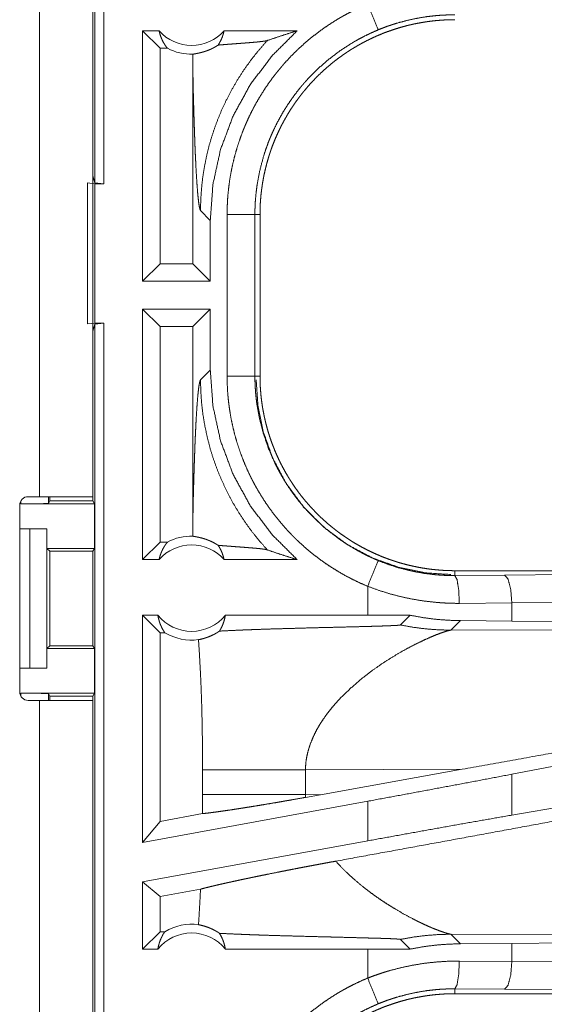
# Model space of a CAD drawing. Units: inches. Extents: x 24 to 147, y 6 to 125.
# Drawn here: x 27 to 28, y 65 to 67 of the extents above; entities that cross this region are included whole.
import ezdxf

# ---------------------------------------------------------------- set-up
doc = ezdxf.new("R2010")
doc.units = ezdxf.units.IN
doc.header["$MEASUREMENT"] = 0
doc.layers.add('Trimetric', color=7, linetype='Continuous', true_color=0xffffff)

msp = doc.modelspace()

# ---------------------------------------------------------------- linework, layer by layer
at = {"layer": 'Trimetric', "color": 18, "linetype": 'Continuous', "lineweight": 18}
for p, q in [((27.2049, 66.6241), (27.2049, 68.1199)), ((27.2215, 68.122), (27.2215, 66.622)), ((27.1057, 67.444), (27.1057, 66.06)), ((27.2017, 66.06), (27.2017, 67.444)), ((27.2909, 66.447), (27.2909, 66.897)), ((27.3205, 66.897), (27.2909, 66.897)), ((27.3223, 66.8656), (27.2909, 66.897)), ((27.5683, 66.897), (27.4372, 66.897)), ((27.3355, 66.8656), (27.3223, 66.8656)), ((27.3223, 66.8656), (27.3223, 66.4784)), ((27.3811, 66.8281), (27.3811, 66.4784)), ((27.1917, 66.3703), (27.1917, 66.6237)), ((27.1917, 66.6237), (27.2051, 66.622)), ((27.2017, 66.6367), (27.2049, 66.6241)), ((27.2215, 66.622), (27.2049, 66.6241)), ((27.2051, 66.622), (27.2051, 66.372)), ((27.2051, 66.622), (27.2215, 66.622)), ((27.3949, 66.5741), (27.4125, 66.5565)), ((27.4125, 66.447), (27.4125, 66.5565)), ((27.4426, 66.2768), (27.4426, 66.5672)), ((27.4926, 66.5672), (27.4926, 66.2768)), ((27.4926, 66.5672), (27.5017, 66.5672)), ((27.5017, 66.2768), (27.5017, 66.5672)), ((27.3223, 66.4784), (27.2909, 66.447)), ((27.3811, 66.4784), (27.3223, 66.4784)), ((27.3811, 66.4784), (27.4125, 66.447)), ((27.4125, 66.447), (27.2909, 66.447)), ((27.4125, 66.397), (27.2909, 66.397)), ((27.2909, 65.947), (27.2909, 66.397)), ((27.3223, 66.3656), (27.2909, 66.397)), ((27.3811, 66.3656), (27.4125, 66.397)), ((27.4125, 66.2875), (27.4125, 66.397)), ((27.2051, 66.372), (27.1917, 66.3703)), ((27.2049, 66.3699), (27.2017, 66.3573)), ((27.2049, 66.3699), (27.2215, 66.372)), ((27.2049, 64.8741), (27.2049, 66.3699)), ((27.2051, 66.372), (27.2215, 66.372)), ((27.2215, 66.372), (27.2215, 64.872)), ((27.3223, 66.3656), (27.3223, 65.9784)), ((27.3811, 66.3656), (27.3223, 66.3656)), ((27.3811, 66.3656), (27.3811, 66.0159)), ((27.4125, 66.2875), (27.3949, 66.2699)), ((27.4926, 66.2768), (27.5017, 66.2768)), ((27.1057, 66.06), (27.0852, 66.06)), ((27.122, 66.06), (27.122, 66.0479)), ((27.1242, 66.06), (27.1242, 66.0523)), ((27.2017, 66.06), (27.2017, 66.0523)), ((27.0702, 66.045), (27.0702, 65.709)), ((27.072, 66.047), (27.072, 66.0522)), ((27.072, 66.047), (27.2043, 66.047)), ((27.1242, 66.0523), (27.122, 66.0479)), ((27.1242, 66.0523), (27.2017, 66.0523)), ((27.2043, 66.047), (27.2017, 66.0523)), ((27.2043, 66.047), (27.2043, 65.967)), ((27.0702, 66.002), (27.0883, 66.002)), ((27.0883, 65.752), (27.0883, 66.002)), ((27.0883, 66.002), (27.1188, 66.002)), ((27.1188, 66.002), (27.1188, 65.752)), ((27.1188, 66.002), (27.1192, 66.002)), ((27.1192, 66.002), (27.1192, 65.967)), ((27.3223, 65.9784), (27.2909, 65.947)), ((27.3355, 65.9784), (27.3223, 65.9784)), ((27.1192, 65.967), (27.1242, 65.962)), ((27.1192, 65.967), (27.2043, 65.967)), ((27.1242, 65.962), (27.1242, 65.7921)), ((27.1242, 65.962), (27.2018, 65.962)), ((27.2018, 65.962), (27.2043, 65.967)), ((27.2018, 65.7921), (27.2018, 65.962)), ((27.3205, 65.947), (27.2909, 65.947)), ((27.5683, 65.947), (27.4372, 65.947)), ((27.8515, 65.9183), (27.8515, 65.927)), ((33.383, 65.927), (27.8515, 65.927)), ((27.8515, 65.9183), (27.9409, 65.919)), ((27.9409, 65.919), (28.6196, 65.9253)), ((27.6951, 65.899), (27.6951, 65.847)), ((27.9539, 65.869), (27.8597, 65.8683)), ((28.6326, 65.8754), (27.9539, 65.869)), ((27.9539, 65.8366), (27.9539, 65.869)), ((27.3182, 65.847), (27.2909, 65.847)), ((27.2909, 65.4389), (27.2909, 65.847)), ((27.3223, 65.8156), (27.2909, 65.847)), ((27.6951, 65.847), (27.4395, 65.847)), ((27.7714, 65.8469), (27.6951, 65.847)), ((27.754, 65.8295), (27.7714, 65.8469)), ((27.8446, 65.8201), (27.8617, 65.8373)), ((27.9539, 65.8366), (27.8617, 65.8373)), ((28.6326, 65.8302), (27.9539, 65.8366)), ((27.3223, 65.8156), (27.3223, 65.4766)), ((27.3307, 65.8156), (27.3223, 65.8156)), ((28.3215, 65.8216), (27.8446, 65.8201)), ((27.1242, 65.7921), (27.1192, 65.787)), ((27.1242, 65.7921), (27.2018, 65.7921)), ((27.2018, 65.7921), (27.2043, 65.787)), ((27.1192, 65.787), (27.1192, 65.752)), ((27.1192, 65.787), (27.2043, 65.787)), ((27.2043, 65.787), (27.2043, 65.707)), ((27.0702, 65.752), (27.0883, 65.752)), ((27.1188, 65.752), (27.0883, 65.752)), ((27.1192, 65.752), (27.1188, 65.752)), ((27.072, 65.707), (27.2043, 65.707)), ((27.072, 65.7018), (27.072, 65.707)), ((27.122, 65.7061), (27.1242, 65.7018)), ((27.122, 65.7061), (27.122, 65.694)), ((27.2043, 65.707), (27.2017, 65.7018)), ((27.0852, 65.694), (27.1057, 65.694)), ((27.1057, 65.694), (27.1057, 64.31)), ((27.1242, 65.7018), (27.2017, 65.7018)), ((27.1242, 65.7018), (27.1242, 65.694)), ((27.2017, 65.7018), (27.2017, 65.694)), ((27.2017, 64.31), (27.2017, 65.694)), ((28.6326, 65.6919), (27.9539, 65.5613)), ((28.6326, 65.6054), (27.9539, 65.4878)), ((27.3984, 65.5694), (27.3984, 65.5246)), ((27.5833, 65.5694), (27.8649, 65.5703)), ((27.5833, 65.5246), (27.5833, 65.5694)), ((27.6101, 65.5245), (27.8649, 65.5703)), ((27.9539, 65.4878), (27.9539, 65.5613)), ((27.6951, 65.5128), (27.2909, 65.4389)), ((27.6101, 65.5245), (27.5833, 65.5246)), ((27.6101, 65.5245), (27.5834, 65.5197)), ((27.6951, 65.5128), (27.6951, 65.4416)), ((27.3223, 65.4766), (27.2909, 65.4389)), ((27.3983, 65.4905), (27.3223, 65.4766)), ((27.6951, 65.4416), (27.2909, 65.3677)), ((27.2909, 65.247), (27.2909, 65.3677)), ((27.3223, 65.3415), (27.2909, 65.3677)), ((27.3949, 65.3548), (27.3223, 65.3415)), ((27.3223, 65.3415), (27.3223, 65.2784)), ((27.3223, 65.2784), (27.2909, 65.247)), ((27.3307, 65.2784), (27.3223, 65.2784)), ((27.754, 65.2645), (27.7714, 65.2471)), ((27.8617, 65.2567), (27.8446, 65.2739)), ((27.8446, 65.2739), (28.3215, 65.2724)), ((27.9539, 65.2574), (28.6326, 65.2638)), ((27.3182, 65.247), (27.2909, 65.247)), ((27.6951, 65.247), (27.4395, 65.247)), ((27.7714, 65.2471), (27.6951, 65.247)), ((27.6951, 65.247), (27.6951, 65.195)), ((27.8617, 65.2567), (27.9539, 65.2574)), ((27.9539, 65.225), (27.9539, 65.2574)), ((27.8597, 65.2257), (27.9539, 65.225)), ((27.9539, 65.225), (28.6326, 65.2186)), ((27.9409, 65.175), (27.8515, 65.1757)), ((27.8515, 65.1757), (27.8515, 65.167)), ((28.6196, 65.1687), (27.9409, 65.175)), ((33.6269, 65.167), (27.8515, 65.167))]:
    msp.add_line(p, q, dxfattribs=at)
for centre, radius, start, end in [((27.3789, 66.9484), 0.0777, 221.3424, 318.6576), ((27.3789, 66.9484), 0.0934, 242.355, 271.5048), ((27.0852, 66.045), 0.015, 90, 180), ((27.3789, 65.8957), 0.0934, 88.4952, 117.645), ((27.3789, 65.8957), 0.0777, 41.3424, 138.6576), ((27.3789, 65.8957), 0.0777, 218.744, 321.256), ((27.3789, 65.8957), 0.0934, 238.9768, 277.6574), ((27.0852, 65.709), 0.015, 180, 270), ((27.3789, 65.1984), 0.0934, 82.3426, 121.0232), ((27.3789, 65.1984), 0.0777, 38.744, 141.256)]:
    msp.add_arc(centre, radius, start, end, dxfattribs=at)
for points, knots in [([(27.4426, 66.5672), (27.4429, 66.5824), (27.4437, 66.5974), (27.4451, 66.6123), (27.447, 66.6272), (27.4495, 66.6419), (27.4525, 66.6565), (27.456, 66.671), (27.4601, 66.6854), (27.4647, 66.6997), (27.4698, 66.7139), (27.4712, 66.7175), (27.4726, 66.721), (27.4741, 66.7245), (27.4755, 66.728), (27.4786, 66.7349), (27.4817, 66.7418), (27.4884, 66.7553), (27.4955, 66.7685), (27.5032, 66.7814), (27.5112, 66.794), (27.5198, 66.8064), (27.5288, 66.8184), (27.5335, 66.8243), (27.5383, 66.8301), (27.5408, 66.833), (27.5432, 66.8359), (27.5457, 66.8388), (27.5483, 66.8416), (27.5586, 66.8526), (27.5693, 66.8632), (27.5804, 66.8734), (27.5918, 66.8831), (27.6036, 66.8924), (27.6156, 66.9013), (27.6281, 66.9097), (27.6409, 66.9177), (27.6441, 66.9197), (27.6474, 66.9216), (27.6507, 66.9235), (27.654, 66.9253), (27.6607, 66.9289), (27.6675, 66.9324), (27.6811, 66.939), (27.6951, 66.945)], [0, 0, 0.031438, 0.062702, 0.093834, 0.124875, 0.155851, 0.18683, 0.217842, 0.248914, 0.280117, 0.311474, 0.319336, 0.327223, 0.3351, 0.342973, 0.358676, 0.374342, 0.405596, 0.436746, 0.467864, 0.498978, 0.530121, 0.561359, 0.577019, 0.59271, 0.600576, 0.608452, 0.616332, 0.624223, 0.655624, 0.686875, 0.718049, 0.749164, 0.780269, 0.811417, 0.842628, 0.873961, 0.881819, 0.889686, 0.897572, 0.905455, 0.921224, 0.936974, 0.968476, 1, 1]), ([(27.6951, 66.945), (27.7044, 66.9224), (27.7142, 66.8989)], [0, 0, 0.490153, 1, 1]), ([(27.8515, 66.9257), (27.8512, 66.9257), (27.8511, 66.9257), (27.8507, 66.9257), (27.8499, 66.9257), (27.8482, 66.9257), (27.8471, 66.9257), (27.8449, 66.9257), (27.8427, 66.9256), (27.8384, 66.9255), (27.834, 66.9254), (27.8253, 66.9249), (27.8166, 66.9242), (27.7993, 66.9222), (27.782, 66.9192), (27.7648, 66.9155), (27.7478, 66.9108), (27.7435, 66.9095), (27.7393, 66.9081), (27.735, 66.9067), (27.7308, 66.9053), (27.7225, 66.9022), (27.7142, 66.8989)], [0, 0, 0.001941, 0.002913, 0.005825, 0.011672, 0.02332, 0.031108, 0.046639, 0.062172, 0.093218, 0.124231, 0.186216, 0.248166, 0.372084, 0.496293, 0.621093, 0.74679, 0.778414, 0.810061, 0.841713, 0.873369, 0.936648, 1, 1]), ([(27.5017, 66.5672), (27.5018, 66.5759), (27.5021, 66.5845), (27.5027, 66.593), (27.5034, 66.6016), (27.5044, 66.6101), (27.5055, 66.6185), (27.5069, 66.627), (27.5084, 66.6354), (27.5102, 66.6437), (27.5122, 66.6521), (27.5143, 66.6603), (27.5167, 66.6686), (27.518, 66.6727), (27.5193, 66.6768), (27.52, 66.6789), (27.5207, 66.6809), (27.5214, 66.683), (27.5221, 66.685), (27.5251, 66.6931), (27.5283, 66.7011), (27.5317, 66.709), (27.5353, 66.7168), (27.539, 66.7244), (27.5429, 66.732), (27.5471, 66.7395), (27.5514, 66.7469), (27.5558, 66.7542), (27.5605, 66.7613), (27.5653, 66.7684), (27.5704, 66.7754), (27.573, 66.7788), (27.5756, 66.7823), (27.5783, 66.7857), (27.581, 66.789), (27.5865, 66.7956), (27.5922, 66.8021), (27.5981, 66.8084), (27.6041, 66.8145), (27.6102, 66.8205), (27.6164, 66.8263), (27.6228, 66.8319), (27.6293, 66.8374), (27.636, 66.8428), (27.6428, 66.848), (27.6498, 66.853), (27.6569, 66.8579), (27.6605, 66.8603), (27.6641, 66.8626), (27.6659, 66.8638), (27.6678, 66.8649), (27.6696, 66.866), (27.6715, 66.8671), (27.6789, 66.8715), (27.6864, 66.8756), (27.694, 66.8796), (27.7017, 66.8833), (27.7095, 66.8869), (27.7173, 66.8903), (27.7253, 66.8935), (27.7333, 66.8964), (27.7414, 66.8992), (27.7495, 66.9018), (27.7578, 66.9042), (27.7661, 66.9064), (27.7703, 66.9075), (27.7745, 66.9084), (27.7787, 66.9094), (27.783, 66.9102), (27.7915, 66.9118), (27.8, 66.9132), (27.8085, 66.9144), (27.817, 66.9153), (27.8256, 66.916), (27.8342, 66.9166), (27.8429, 66.9169), (27.8515, 66.917)], [0, 0, 0.015725, 0.031399, 0.047034, 0.062626, 0.078183, 0.09374, 0.109281, 0.124815, 0.140364, 0.155938, 0.171547, 0.187186, 0.195013, 0.202869, 0.206804, 0.210734, 0.214671, 0.218617, 0.234329, 0.249997, 0.265608, 0.281194, 0.29676, 0.312299, 0.327844, 0.34338, 0.358942, 0.374513, 0.390124, 0.405774, 0.413621, 0.421473, 0.429349, 0.437218, 0.452927, 0.468579, 0.484186, 0.499771, 0.515326, 0.530866, 0.546403, 0.56195, 0.577506, 0.593095, 0.608712, 0.624377, 0.632228, 0.64009, 0.64403, 0.647968, 0.651904, 0.655832, 0.671524, 0.687168, 0.702764, 0.718339, 0.733894, 0.749431, 0.764972, 0.780522, 0.796088, 0.81168, 0.827311, 0.842986, 0.850843, 0.858712, 0.86659, 0.874459, 0.890167, 0.905854, 0.921524, 0.93719, 0.952865, 0.968547, 0.984258, 1, 1]), ([(27.3205, 66.897), (27.3217, 66.892), (27.3233, 66.8872), (27.3252, 66.8824), (27.3273, 66.8779), (27.3298, 66.8736), (27.3325, 66.8694), (27.3355, 66.8656)], [0, 0, 0.146147, 0.291214, 0.435585, 0.578608, 0.720467, 0.860864, 1, 1]), ([(27.4125, 66.5565), (27.4171, 66.6207), (27.4308, 66.6835), (27.4533, 66.7438), (27.4842, 66.8002), (27.5228, 66.8516), (27.5683, 66.897)], [0, 0, 0.16672, 0.333413, 0.500081, 0.666732, 0.833358, 1, 1]), ([(27.4266, 66.8714), (27.4294, 66.8761), (27.4319, 66.881), (27.4341, 66.8862), (27.4358, 66.8915), (27.4372, 66.897)], [0, 0, 0.196338, 0.394743, 0.59502, 0.796859, 1, 1]), ([(27.7142, 66.8989), (27.702, 66.8935), (27.69, 66.8878), (27.6841, 66.8847), (27.6782, 66.8816), (27.6753, 66.8799), (27.6724, 66.8783), (27.6695, 66.8766), (27.6667, 66.8749), (27.6445, 66.8605), (27.6236, 66.8446), (27.6039, 66.8272), (27.5855, 66.8082), (27.5832, 66.8057), (27.581, 66.8032), (27.5789, 66.8007), (27.5767, 66.7982), (27.5725, 66.7931), (27.5684, 66.7879), (27.5605, 66.7773), (27.553, 66.7665), (27.5459, 66.7555), (27.5392, 66.7442), (27.5329, 66.7326), (27.5271, 66.7208), (27.5243, 66.7148), (27.5216, 66.7087), (27.5203, 66.7056), (27.5191, 66.7026), (27.5178, 66.6995), (27.5166, 66.6964), (27.5121, 66.6839), (27.508, 66.6714), (27.5013, 66.6459), (27.4965, 66.6201), (27.4948, 66.607), (27.4936, 66.5938), (27.4933, 66.5905), (27.4931, 66.5872), (27.493, 66.5839), (27.4928, 66.5805), (27.4926, 66.5739), (27.4926, 66.5672)], [0, 0, 0.031482, 0.062945, 0.078672, 0.094426, 0.102304, 0.110172, 0.118029, 0.125879, 0.188341, 0.250494, 0.312696, 0.375267, 0.383133, 0.391009, 0.398868, 0.406738, 0.42241, 0.438053, 0.46924, 0.500353, 0.531427, 0.562504, 0.593625, 0.624819, 0.640471, 0.656161, 0.664019, 0.671882, 0.679761, 0.687629, 0.718973, 0.750185, 0.812373, 0.874548, 0.905724, 0.937035, 0.94489, 0.952741, 0.960619, 0.968493, 0.984249, 1, 1]), ([(27.5149, 66.8796), (27.5325, 66.8856), (27.5503, 66.8914), (27.5683, 66.897)], [0, 0, 0.330979, 0.664446, 1, 1]), ([(27.3813, 66.8549), (27.3822, 66.8552), (27.3834, 66.8554), (27.3849, 66.8557), (27.3866, 66.856), (27.3886, 66.8564), (27.3908, 66.8568), (27.3933, 66.8574), (27.396, 66.858), (27.3989, 66.8588), (27.4021, 66.8598), (27.4055, 66.8609), (27.4092, 66.8623), (27.4102, 66.8627), (27.4112, 66.8631), (27.4122, 66.8636), (27.4132, 66.864), (27.4152, 66.865), (27.4173, 66.866), (27.4195, 66.8672), (27.4218, 66.8685), (27.4241, 66.8699), (27.4266, 66.8714)], [0, 0, 0.019497, 0.044682, 0.075462, 0.11169, 0.153219, 0.200036, 0.252033, 0.309346, 0.372169, 0.440598, 0.515113, 0.596233, 0.617663, 0.639485, 0.661782, 0.684488, 0.731316, 0.780164, 0.831247, 0.884717, 0.940869, 1, 1]), ([(27.5149, 66.8796), (27.5002, 66.863), (27.4864, 66.8457), (27.4735, 66.8278), (27.4616, 66.8094), (27.4506, 66.7905), (27.4406, 66.7712), (27.4316, 66.7517), (27.4236, 66.7319), (27.4167, 66.712), (27.4107, 66.692), (27.4058, 66.672), (27.4018, 66.6521), (27.3987, 66.6323), (27.3966, 66.6126), (27.3953, 66.5932), (27.3949, 66.5741)], [0, 0, 0.066041, 0.131931, 0.197607, 0.262986, 0.327975, 0.392537, 0.456571, 0.520014, 0.582812, 0.644916, 0.706244, 0.766789, 0.826463, 0.885244, 0.943103, 1, 1]), ([(27.4266, 66.8714), (27.4328, 66.8719), (27.4391, 66.8724), (27.4456, 66.8729), (27.4522, 66.8734), (27.4655, 66.8744), (27.4721, 66.8749), (27.4785, 66.8754), (27.4848, 66.8759), (27.4907, 66.8764), (27.4963, 66.8769), (27.5014, 66.8775), (27.5059, 66.878), (27.5097, 66.8785), (27.5128, 66.8791), (27.5149, 66.8796)], [0, 0, 0.070077, 0.142134, 0.21572, 0.29033, 0.440355, 0.514562, 0.587235, 0.657568, 0.724728, 0.787694, 0.845449, 0.896861, 0.940653, 0.975472, 1, 1]), ([(27.3813, 66.8549), (27.3811, 66.8415), (27.3811, 66.8281)], [0, 0, 0.500023, 1, 1]), ([(27.3811, 66.8281), (27.3816, 66.8037), (27.3821, 66.7798), (27.3824, 66.7681), (27.3828, 66.7565), (27.3831, 66.7452), (27.3834, 66.734), (27.3838, 66.723), (27.3842, 66.7123), (27.3845, 66.7018), (27.3849, 66.6916), (27.3853, 66.6817), (27.3857, 66.6721), (27.3862, 66.6629), (27.3866, 66.654), (27.3875, 66.6373), (27.3885, 66.6223), (27.3895, 66.609), (27.3905, 66.5977), (27.3916, 66.5884), (27.3927, 66.5813), (27.3938, 66.5765), (27.3949, 66.5741)], [0, 0, 0.095669, 0.189527, 0.235602, 0.28104, 0.325738, 0.369672, 0.412738, 0.454861, 0.495989, 0.536021, 0.57493, 0.612591, 0.648977, 0.683961, 0.74952, 0.808708, 0.860947, 0.905656, 0.942341, 0.970523, 0.989772, 1, 1]), ([(27.4426, 66.5672), (27.4671, 66.5672), (27.4926, 66.5672)], [0, 0, 0.490196, 1, 1]), ([(27.5683, 65.947), (27.5228, 65.9924), (27.4842, 66.0438), (27.4533, 66.1002), (27.4308, 66.1605), (27.4171, 66.2233), (27.4125, 66.2875)], [0, 0, 0.166632, 0.333274, 0.499928, 0.666583, 0.833277, 1, 1]), ([(27.3811, 66.0159), (27.3816, 66.0403), (27.3821, 66.0642), (27.3824, 66.0759), (27.3828, 66.0875), (27.3831, 66.0989), (27.3834, 66.11), (27.3838, 66.121), (27.3842, 66.1317), (27.3845, 66.1422), (27.3849, 66.1524), (27.3853, 66.1623), (27.3857, 66.1719), (27.3862, 66.1811), (27.3866, 66.19), (27.3875, 66.2067), (27.3885, 66.2218), (27.3895, 66.235), (27.3905, 66.2464), (27.3916, 66.2556), (27.3927, 66.2627), (27.3938, 66.2675), (27.3949, 66.2699)], [0, 0, 0.095671, 0.189506, 0.235608, 0.281021, 0.325747, 0.369655, 0.412723, 0.454872, 0.495976, 0.536034, 0.574945, 0.612606, 0.648968, 0.683978, 0.749539, 0.808729, 0.860969, 0.905679, 0.942365, 0.970522, 0.989772, 1, 1]), ([(27.5149, 65.9644), (27.501, 65.9801), (27.4878, 65.9965), (27.4754, 66.0135), (27.4639, 66.031), (27.4531, 66.049), (27.4432, 66.0675), (27.4342, 66.0865), (27.426, 66.1058), (27.4188, 66.1255), (27.4125, 66.1456), (27.4072, 66.1659), (27.4028, 66.1864), (27.3993, 66.2071), (27.3969, 66.228), (27.3954, 66.2489), (27.3949, 66.2699)], [0, 0, 0.062507, 0.125021, 0.18754, 0.250045, 0.312565, 0.375068, 0.437576, 0.500075, 0.562577, 0.625085, 0.687583, 0.750078, 0.812555, 0.875047, 0.937535, 1, 1]), ([(27.6951, 65.899), (27.6812, 65.905), (27.6676, 65.9116), (27.6543, 65.9185), (27.6414, 65.926), (27.6287, 65.9339), (27.6163, 65.9422), (27.6043, 65.9511), (27.5925, 65.9603), (27.5811, 65.9701), (27.5699, 65.9803), (27.5672, 65.9829), (27.5645, 65.9855), (27.5618, 65.9882), (27.5591, 65.9909), (27.5539, 65.9964), (27.5487, 66.0019), (27.5388, 66.0132), (27.5294, 66.0249), (27.5204, 66.0369), (27.5118, 66.0492), (27.5037, 66.0618), (27.496, 66.0747), (27.4923, 66.0813), (27.4888, 66.088), (27.487, 66.0914), (27.4853, 66.0948), (27.4837, 66.0982), (27.482, 66.1016), (27.4758, 66.1154), (27.4701, 66.1293), (27.465, 66.1434), (27.4603, 66.1577), (27.4562, 66.1721), (27.4527, 66.1867), (27.4496, 66.2014), (27.4471, 66.2163), (27.4466, 66.22), (27.4461, 66.2238), (27.4456, 66.2276), (27.4451, 66.2313), (27.4444, 66.2389), (27.4437, 66.2465), (27.4429, 66.2616), (27.4426, 66.2768)], [0, 0, 0.031446, 0.062706, 0.093836, 0.124873, 0.155862, 0.186832, 0.217839, 0.248924, 0.280116, 0.311465, 0.319336, 0.327224, 0.335103, 0.342977, 0.358679, 0.374343, 0.405597, 0.436752, 0.467859, 0.498974, 0.53012, 0.561362, 0.577023, 0.592714, 0.600586, 0.608451, 0.616341, 0.624223, 0.655616, 0.686876, 0.718052, 0.749165, 0.780269, 0.811409, 0.842634, 0.873961, 0.881826, 0.889695, 0.897581, 0.905458, 0.921229, 0.936973, 0.968481, 1, 1]), ([(27.4426, 66.2768), (27.4671, 66.2768), (27.4926, 66.2768)], [0, 0, 0.490196, 1, 1]), ([(27.4926, 66.2768), (27.4926, 66.2751), (27.4926, 66.2735), (27.4926, 66.2718), (27.4926, 66.2701), (27.4927, 66.2668), (27.4928, 66.2635), (27.4931, 66.2568), (27.4936, 66.2502), (27.4941, 66.2436), (27.4948, 66.2369), (27.4952, 66.2336), (27.4956, 66.2303), (27.496, 66.227), (27.4965, 66.2238), (27.5014, 66.1978), (27.5081, 66.1724), (27.5166, 66.1475), (27.5271, 66.1232), (27.5285, 66.1202), (27.53, 66.1172), (27.5315, 66.1142), (27.533, 66.1113), (27.5361, 66.1054), (27.5393, 66.0996), (27.546, 66.0883), (27.5531, 66.0772), (27.5606, 66.0664), (27.5685, 66.0559), (27.5768, 66.0457), (27.5855, 66.0358), (27.59, 66.0309), (27.5946, 66.0261), (27.5969, 66.0237), (27.5993, 66.0214), (27.6016, 66.0191), (27.604, 66.0168), (27.6138, 66.0078), (27.6239, 65.9992), (27.6448, 65.9833), (27.6668, 65.969), (27.6783, 65.9624), (27.69, 65.9562), (27.6929, 65.9548), (27.6959, 65.9533), (27.6989, 65.9519), (27.702, 65.9505), (27.708, 65.9478), (27.7142, 65.9452)], [0, 0, 0.003941, 0.007883, 0.011809, 0.015751, 0.02362, 0.031492, 0.047212, 0.06295, 0.078677, 0.094416, 0.102305, 0.110173, 0.118033, 0.125874, 0.188338, 0.250508, 0.312691, 0.375261, 0.383132, 0.391002, 0.398872, 0.406732, 0.422404, 0.438055, 0.469254, 0.500366, 0.531441, 0.562508, 0.593617, 0.624824, 0.640475, 0.656161, 0.664011, 0.671882, 0.679759, 0.687626, 0.718976, 0.750184, 0.81237, 0.874544, 0.905724, 0.937032, 0.944888, 0.952744, 0.960623, 0.968496, 0.984251, 1, 1]), ([(27.8446, 65.9201), (27.7986, 65.9232), (27.7514, 65.9329), (27.7042, 65.9497), (27.6588, 65.9737), (27.6167, 66.0048), (27.5795, 66.042), (27.5485, 66.0841), (27.5244, 66.1295), (27.5076, 66.1767), (27.4979, 66.2239), (27.4948, 66.2699)], [0, 0, 0.08396, 0.171848, 0.263042, 0.356767, 0.452072, 0.547924, 0.643234, 0.736959, 0.828159, 0.91604, 1, 1]), ([(27.8515, 65.927), (27.8429, 65.9271), (27.8343, 65.9274), (27.8257, 65.928), (27.8171, 65.9287), (27.8086, 65.9296), (27.8002, 65.9308), (27.7918, 65.9321), (27.7834, 65.9337), (27.775, 65.9355), (27.7667, 65.9374), (27.7584, 65.9396), (27.7501, 65.942), (27.746, 65.9433), (27.7419, 65.9446), (27.7399, 65.9453), (27.7378, 65.946), (27.7358, 65.9467), (27.7337, 65.9474), (27.7256, 65.9504), (27.7176, 65.9536), (27.7098, 65.957), (27.702, 65.9606), (27.6943, 65.9643), (27.6867, 65.9682), (27.6792, 65.9724), (27.6718, 65.9766), (27.6646, 65.9811), (27.6574, 65.9858), (27.6503, 65.9906), (27.6433, 65.9957), (27.6399, 65.9982), (27.6365, 66.0009), (27.6331, 66.0036), (27.6297, 66.0063), (27.6231, 66.0118), (27.6166, 66.0175), (27.6104, 66.0234), (27.6042, 66.0293), (27.5983, 66.0355), (27.5924, 66.0417), (27.5868, 66.0481), (27.5813, 66.0546), (27.5759, 66.0613), (27.5707, 66.0681), (27.5657, 66.0751), (27.5608, 66.0822), (27.5585, 66.0858), (27.5561, 66.0894), (27.555, 66.0912), (27.5538, 66.0931), (27.5527, 66.0949), (27.5516, 66.0968), (27.5472, 66.1042), (27.5431, 66.1117), (27.5391, 66.1193), (27.5354, 66.127), (27.5318, 66.1348), (27.5284, 66.1426), (27.5253, 66.1506), (27.5223, 66.1586), (27.5195, 66.1666), (27.5169, 66.1748), (27.5145, 66.1831), (27.5123, 66.1914), (27.5113, 66.1956), (27.5103, 66.1998), (27.5094, 66.204), (27.5085, 66.2083), (27.5069, 66.2167), (27.5055, 66.2252), (27.5044, 66.2338), (27.5034, 66.2423), (27.5027, 66.2509), (27.5021, 66.2595), (27.5018, 66.2681), (27.5017, 66.2768)], [0, 0, 0.01573, 0.031405, 0.047034, 0.062625, 0.078194, 0.09374, 0.109281, 0.12482, 0.140377, 0.155943, 0.171545, 0.187186, 0.195023, 0.202875, 0.206803, 0.21074, 0.214678, 0.218619, 0.234332, 0.249997, 0.265614, 0.281197, 0.29676, 0.312304, 0.327847, 0.343387, 0.358941, 0.374518, 0.390125, 0.405775, 0.413617, 0.421478, 0.429353, 0.437226, 0.452923, 0.468578, 0.484194, 0.499766, 0.51533, 0.530865, 0.546406, 0.561959, 0.57751, 0.593095, 0.60872, 0.624377, 0.632228, 0.64009, 0.644028, 0.647971, 0.651904, 0.655838, 0.671528, 0.687167, 0.702764, 0.718338, 0.733889, 0.749438, 0.764975, 0.780528, 0.796084, 0.811686, 0.827311, 0.842987, 0.850844, 0.858713, 0.866585, 0.87446, 0.890167, 0.905853, 0.921531, 0.937196, 0.95286, 0.968553, 0.984264, 1, 1]), ([(27.2017, 66.06), (27.1834, 66.06), (27.1621, 66.06), (27.1057, 66.06)], [0, 0, 0.190974, 0.412211, 1, 1]), ([(27.122, 66.0479), (27.1181, 66.0476), (27.1072, 66.0473), (27.0911, 66.0471), (27.072, 66.047)], [0, 0, 0.078866, 0.296214, 0.619465, 1, 1]), ([(27.3811, 66.0159), (27.3811, 66.0025), (27.3813, 65.9891)], [0, 0, 0.50022, 1, 1]), ([(27.4266, 65.9726), (27.4241, 65.9741), (27.4218, 65.9755), (27.4196, 65.9768), (27.4174, 65.978), (27.4132, 65.98), (27.4093, 65.9816), (27.4074, 65.9824), (27.4056, 65.983), (27.4048, 65.9834), (27.4039, 65.9837), (27.403, 65.9839), (27.4022, 65.9842), (27.399, 65.9852), (27.396, 65.986), (27.3933, 65.9866), (27.3908, 65.9872), (27.3886, 65.9876), (27.3866, 65.988), (27.3849, 65.9883), (27.3834, 65.9886), (27.3822, 65.9888), (27.3813, 65.9891)], [0, 0, 0.058947, 0.114859, 0.168089, 0.218873, 0.31412, 0.401772, 0.443162, 0.482945, 0.502235, 0.521183, 0.539685, 0.55789, 0.626745, 0.689864, 0.747439, 0.799663, 0.846574, 0.88821, 0.92444, 0.955286, 0.980472, 1, 1]), ([(27.3205, 65.947), (27.3217, 65.952), (27.3233, 65.9569), (27.3252, 65.9616), (27.3273, 65.9661), (27.3298, 65.9704), (27.3325, 65.9746), (27.3355, 65.9784)], [0, 0, 0.145991, 0.291258, 0.43548, 0.578693, 0.720414, 0.860988, 1, 1]), ([(27.4266, 65.9726), (27.4294, 65.9679), (27.4319, 65.963), (27.4341, 65.9578), (27.4358, 65.9525), (27.4372, 65.947)], [0, 0, 0.196542, 0.394951, 0.595233, 0.796855, 1, 1]), ([(27.4266, 65.9726), (27.4328, 65.9721), (27.4391, 65.9716), (27.4456, 65.9711), (27.4522, 65.9706), (27.4655, 65.9696), (27.4721, 65.9691), (27.4785, 65.9686), (27.4848, 65.9681), (27.4907, 65.9676), (27.4963, 65.9671), (27.5014, 65.9666), (27.5059, 65.966), (27.5097, 65.9655), (27.5128, 65.965), (27.5149, 65.9644)], [0, 0, 0.070083, 0.142135, 0.215721, 0.290331, 0.440356, 0.514564, 0.587237, 0.657576, 0.724736, 0.787703, 0.845451, 0.896871, 0.940652, 0.975472, 1, 1]), ([(27.5149, 65.9644), (27.5325, 65.9584), (27.5503, 65.9526), (27.5683, 65.947)], [0, 0, 0.330979, 0.664446, 1, 1]), ([(27.6951, 65.899), (27.7044, 65.9216), (27.7142, 65.9452)], [0, 0, 0.490153, 1, 1]), ([(27.7142, 65.9452), (27.7308, 65.9388), (27.7475, 65.9333), (27.7645, 65.9286), (27.7816, 65.9248), (27.7989, 65.9219), (27.8164, 65.9198), (27.8208, 65.9195), (27.8252, 65.9191), (27.8296, 65.9189), (27.8339, 65.9186), (27.8383, 65.9185), (27.8427, 65.9184), (27.8449, 65.9183), (27.8471, 65.9183), (27.8482, 65.9183), (27.8499, 65.9183), (27.8504, 65.9183), (27.851, 65.9183), (27.8512, 65.9183), (27.8515, 65.9183)], [0, 0, 0.126179, 0.25149, 0.376215, 0.50071, 0.625248, 0.750135, 0.781454, 0.812785, 0.844068, 0.875328, 0.906527, 0.937713, 0.953292, 0.968869, 0.976658, 0.988329, 0.992212, 0.996117, 0.998059, 1, 1]), ([(27.8515, 65.9183), (27.8555, 65.9111), (27.8585, 65.8928), (27.8597, 65.8683)], [0, 0, 0.161829, 0.521778, 1, 1]), ([(27.9539, 65.869), (27.952, 65.8935), (27.9473, 65.9118), (27.9409, 65.919)], [0, 0, 0.463587, 0.818432, 1, 1]), ([(27.8597, 65.8683), (27.8492, 65.8684), (27.8387, 65.8687), (27.8334, 65.869), (27.8282, 65.8693), (27.8229, 65.8697), (27.8177, 65.8701), (27.7967, 65.8725), (27.776, 65.8758), (27.7555, 65.8801), (27.7351, 65.8854), (27.715, 65.8917), (27.6951, 65.899)], [0, 0, 0.062401, 0.124867, 0.156122, 0.187435, 0.218773, 0.250099, 0.375031, 0.499621, 0.624128, 0.748833, 0.874039, 1, 1]), ([(27.3182, 65.847), (27.3194, 65.8413), (27.3209, 65.8358), (27.3228, 65.8304), (27.3251, 65.8252), (27.3277, 65.8203), (27.3307, 65.8156)], [0, 0, 0.169588, 0.338342, 0.505948, 0.67228, 0.837019, 1, 1]), ([(27.4289, 65.8185), (27.4319, 65.8237), (27.4345, 65.8292), (27.4366, 65.835), (27.4383, 65.8409), (27.4395, 65.847)], [0, 0, 0.196477, 0.394967, 0.595179, 0.796974, 1, 1]), ([(27.8617, 65.8373), (27.8391, 65.838), (27.8164, 65.8398), (27.7939, 65.8428), (27.7714, 65.8469)], [0, 0, 0.249247, 0.498583, 0.748632, 1, 1]), ([(27.4289, 65.8185), (27.4449, 65.8193), (27.4624, 65.8201), (27.4671, 65.8203), (27.4718, 65.8205), (27.4741, 65.8206), (27.4765, 65.8207), (27.4814, 65.8209), (27.4913, 65.8212), (27.5014, 65.8216), (27.5223, 65.8223), (27.544, 65.8229), (27.5662, 65.8235), (27.6003, 65.8245), (27.6235, 65.825), (27.6468, 65.8256), (27.67, 65.8262), (27.6816, 65.8265), (27.693, 65.8268), (27.7042, 65.8271), (27.7097, 65.8273), (27.7152, 65.8274), (27.7257, 65.8278), (27.7308, 65.828), (27.7332, 65.8281), (27.7356, 65.8282), (27.7379, 65.8283), (27.7402, 65.8283), (27.7423, 65.8284), (27.7443, 65.8285), (27.7453, 65.8286), (27.7463, 65.8287), (27.7472, 65.8287), (27.748, 65.8288), (27.7496, 65.8289), (27.751, 65.829), (27.7516, 65.8291), (27.7522, 65.8291), (27.7527, 65.8292), (27.7531, 65.8292), (27.7537, 65.8294), (27.754, 65.8295)], [0, 0, 0.049155, 0.103121, 0.117305, 0.131758, 0.139079, 0.146461, 0.161424, 0.191908, 0.223102, 0.287387, 0.353881, 0.422212, 0.527313, 0.598552, 0.670182, 0.741651, 0.777101, 0.812191, 0.846712, 0.863682, 0.880393, 0.912825, 0.928388, 0.935949, 0.9433, 0.950442, 0.957324, 0.963926, 0.970219, 0.973226, 0.976133, 0.978911, 0.981568, 0.986464, 0.990732, 0.992622, 0.994323, 0.995835, 0.997122, 0.999032, 1, 1]), ([(27.754, 65.8295), (27.7764, 65.8254), (27.799, 65.8225), (27.8218, 65.8208), (27.8446, 65.8201)], [0, 0, 0.250003, 0.500028, 0.750002, 1, 1]), ([(27.3913, 65.803), (27.395, 65.8038), (27.399, 65.8048), (27.4034, 65.8061), (27.4081, 65.8077), (27.4131, 65.8097), (27.4182, 65.8121), (27.4196, 65.8128), (27.4209, 65.8135), (27.4222, 65.8143), (27.4236, 65.8151), (27.4263, 65.8167), (27.4289, 65.8185)], [0, 0, 0.091623, 0.193233, 0.30475, 0.42581, 0.55624, 0.69589, 0.732201, 0.769092, 0.806505, 0.844381, 0.921412, 1, 1]), ([(27.7543, 65.7807), (27.7696, 65.7891), (27.7842, 65.7966), (27.7979, 65.8031), (27.8105, 65.8087), (27.8217, 65.8132), (27.8313, 65.8166), (27.8354, 65.8179), (27.839, 65.819), (27.8421, 65.8197), (27.8446, 65.8201)], [0, 0, 0.176034, 0.341967, 0.495688, 0.635022, 0.757544, 0.860892, 0.904588, 0.942559, 0.974456, 1, 1]), ([(27.3913, 65.803), (27.3931, 65.7739), (27.3947, 65.7447), (27.3954, 65.7301), (27.396, 65.7155), (27.3965, 65.7009), (27.397, 65.6863), (27.3977, 65.6571), (27.3982, 65.6279), (27.3984, 65.5987), (27.3984, 65.5694)], [0, 0, 0.125029, 0.250036, 0.312547, 0.375044, 0.437528, 0.500001, 0.624976, 0.749983, 0.874979, 1, 1]), ([(27.6859, 65.7343), (27.7028, 65.7473), (27.72, 65.7594), (27.7373, 65.7705), (27.7543, 65.7807)], [0, 0, 0.257744, 0.511981, 0.760281, 1, 1]), ([(27.6859, 65.7343), (27.6642, 65.7157), (27.6439, 65.6958)], [0, 0, 0.501715, 1, 1]), ([(27.072, 65.707), (27.0911, 65.7069), (27.1072, 65.7067), (27.1181, 65.7065), (27.122, 65.7061)], [0, 0, 0.380535, 0.703786, 0.921134, 1, 1]), ([(27.1057, 65.694), (27.1621, 65.694), (27.1834, 65.694), (27.2017, 65.694)], [0, 0, 0.587789, 0.809026, 1, 1]), ([(27.6439, 65.6958), (27.6369, 65.688), (27.6301, 65.68), (27.6236, 65.6719), (27.6176, 65.6636)], [0, 0, 0.253508, 0.504876, 0.753835, 1, 1]), ([(27.6176, 65.6636), (27.6101, 65.6524), (27.6034, 65.6409), (27.5976, 65.6293), (27.5927, 65.6175), (27.5887, 65.6056), (27.5858, 65.5936), (27.5839, 65.5815), (27.5833, 65.5694)], [0, 0, 0.132359, 0.262497, 0.39027, 0.515847, 0.639199, 0.760711, 0.880813, 1, 1]), ([(28.3418, 65.6555), (28.0259, 65.5992), (27.8649, 65.5703)], [0, 0, 0.662187, 1, 1]), ([(27.3984, 65.5694), (27.4128, 65.5694), (27.4308, 65.5694), (27.441, 65.5694), (27.4637, 65.5694), (27.4887, 65.5694), (27.5152, 65.5694), (27.5425, 65.5694), (27.5699, 65.5694), (27.5833, 65.5694)], [0, 0, 0.077631, 0.175054, 0.230535, 0.353171, 0.488326, 0.631863, 0.779501, 0.927228, 1, 1]), ([(27.9539, 65.5613), (27.8687, 65.5451), (27.7822, 65.5289), (27.6951, 65.5128)], [0, 0, 0.329261, 0.663451, 1, 1]), ([(27.3984, 65.5246), (27.3984, 65.5075), (27.3983, 65.4905)], [0, 0, 0.499998, 1, 1]), ([(27.3983, 65.4905), (27.405, 65.4912), (27.4125, 65.4921), (27.4166, 65.4927), (27.4209, 65.4932), (27.4253, 65.4938), (27.43, 65.4945), (27.4398, 65.4959), (27.4504, 65.4974), (27.4559, 65.4983), (27.4646, 65.4996), (27.4675, 65.5001), (27.4735, 65.501), (27.4859, 65.503), (27.4988, 65.5051), (27.512, 65.5073), (27.5293, 65.5102), (27.5363, 65.5114), (27.5399, 65.512), (27.547, 65.5133), (27.5542, 65.5145), (27.5687, 65.5171), (27.5834, 65.5197)], [0, 0, 0.035551, 0.076012, 0.098063, 0.12114, 0.145209, 0.170252, 0.223248, 0.280124, 0.310011, 0.356691, 0.372707, 0.40522, 0.472123, 0.541503, 0.613328, 0.706595, 0.744858, 0.764107, 0.80277, 0.841691, 0.920328, 1, 1]), ([(27.3984, 65.5246), (27.4125, 65.5246), (27.4299, 65.5246), (27.4503, 65.5246), (27.4733, 65.5246), (27.4986, 65.5246), (27.5119, 65.5246), (27.5397, 65.5246), (27.5686, 65.5246), (27.5833, 65.5246)], [0, 0, 0.076223, 0.170264, 0.280505, 0.405025, 0.541677, 0.613832, 0.7642, 0.920467, 1, 1]), ([(27.5834, 65.5197), (27.5833, 65.5221), (27.5833, 65.5246)], [0, 0, 0.500788, 1, 1]), ([(28.2748, 65.5225), (28.1431, 65.498), (27.8836, 65.4501), (27.6377, 65.4051)], [0, 0, 0.206694, 0.614047, 1, 1]), ([(27.9539, 65.4878), (27.8687, 65.4729), (27.7822, 65.4574), (27.6951, 65.4416)], [0, 0, 0.328887, 0.663077, 1, 1]), ([(27.3949, 65.3548), (27.3986, 65.3558), (27.4027, 65.3569), (27.4071, 65.358), (27.4119, 65.3592), (27.4144, 65.3598), (27.4169, 65.3604), (27.4183, 65.3607), (27.421, 65.3613), (27.4224, 65.3617), (27.4281, 65.363), (27.4341, 65.3644), (27.4403, 65.3658), (27.4469, 65.3672), (27.4536, 65.3687), (27.4607, 65.3702), (27.468, 65.3718), (27.4755, 65.3734), (27.4775, 65.3738), (27.4794, 65.3742), (27.4814, 65.3746), (27.4873, 65.3759), (27.4913, 65.3767), (27.4995, 65.3784), (27.5078, 65.3801), (27.5163, 65.3818), (27.5337, 65.3853), (27.5427, 65.3871), (27.5518, 65.3889), (27.5565, 65.3898), (27.5705, 65.3925), (27.5799, 65.3943), (27.5894, 65.3961), (27.5989, 65.3979), (27.6085, 65.3997), (27.6182, 65.4015), (27.6279, 65.4033), (27.6377, 65.4051)], [0, 0, 0.015526, 0.032451, 0.050777, 0.07049, 0.080863, 0.091592, 0.097088, 0.108352, 0.114096, 0.137786, 0.162579, 0.188438, 0.215374, 0.243352, 0.272395, 0.302491, 0.333666, 0.341619, 0.349641, 0.357714, 0.382171, 0.398689, 0.432249, 0.466467, 0.501344, 0.573084, 0.609959, 0.647519, 0.666551, 0.724176, 0.762872, 0.801808, 0.840964, 0.880359, 0.919987, 0.959873, 1, 1]), ([(27.6971, 65.351), (27.6813, 65.3635), (27.666, 65.3767), (27.6514, 65.3906), (27.6377, 65.4051)], [0, 0, 0.250692, 0.501979, 0.752257, 1, 1]), ([(27.3949, 65.3548), (27.3941, 65.3388), (27.3932, 65.3229), (27.3923, 65.3069), (27.3913, 65.291)], [0, 0, 0.249964, 0.499888, 0.749969, 1, 1]), ([(27.6971, 65.351), (27.7086, 65.3426), (27.7201, 65.3346), (27.7316, 65.3271), (27.7431, 65.32)], [0, 0, 0.255406, 0.507929, 0.756548, 1, 1]), ([(27.7431, 65.32), (27.76, 65.3101), (27.7764, 65.3014), (27.7842, 65.2974), (27.7918, 65.2937), (27.7991, 65.2903), (27.8061, 65.2872)], [0, 0, 0.275631, 0.536689, 0.660544, 0.779403, 0.892726, 1, 1]), ([(27.4289, 65.2755), (27.4263, 65.2773), (27.4236, 65.2789), (27.4222, 65.2797), (27.4209, 65.2805), (27.4196, 65.2812), (27.4182, 65.2819), (27.4131, 65.2843), (27.4081, 65.2863), (27.4034, 65.2879), (27.399, 65.2892), (27.395, 65.2902), (27.3913, 65.291)], [0, 0, 0.078439, 0.155407, 0.193285, 0.230701, 0.267594, 0.303907, 0.443566, 0.574152, 0.695219, 0.806787, 0.908404, 1, 1]), ([(27.8061, 65.2872), (27.8104, 65.2853), (27.8147, 65.2836)], [0, 0, 0.51138, 1, 1]), ([(27.8147, 65.2836), (27.8226, 65.2805), (27.8296, 65.278)], [0, 0, 0.531628, 1, 1]), ([(27.3182, 65.247), (27.3194, 65.2527), (27.3209, 65.2582), (27.3228, 65.2636), (27.3251, 65.2688), (27.3277, 65.2737), (27.3307, 65.2784)], [0, 0, 0.169618, 0.338401, 0.506036, 0.672222, 0.83699, 1, 1]), ([(27.4289, 65.2755), (27.4319, 65.2703), (27.4345, 65.2648), (27.4366, 65.259), (27.4383, 65.2531), (27.4395, 65.247)], [0, 0, 0.196479, 0.394971, 0.595384, 0.797181, 1, 1]), ([(27.4289, 65.2755), (27.4449, 65.2747), (27.4624, 65.2739), (27.4671, 65.2737), (27.4741, 65.2734), (27.479, 65.2732), (27.4814, 65.2731), (27.4913, 65.2728), (27.5014, 65.2724), (27.5223, 65.2717), (27.544, 65.2711), (27.5662, 65.2705), (27.6003, 65.2696), (27.6235, 65.269), (27.6352, 65.2687), (27.6584, 65.2681), (27.67, 65.2678), (27.6873, 65.2673), (27.6986, 65.267), (27.7042, 65.2669), (27.7152, 65.2666), (27.7205, 65.2664), (27.7282, 65.2661), (27.7332, 65.266), (27.7356, 65.2659), (27.7379, 65.2658), (27.7402, 65.2657), (27.7443, 65.2655), (27.7453, 65.2654), (27.7463, 65.2654), (27.7472, 65.2653), (27.748, 65.2652), (27.7496, 65.2651), (27.751, 65.265), (27.7516, 65.265), (27.7522, 65.2649), (27.7527, 65.2648), (27.7531, 65.2648), (27.7537, 65.2647), (27.754, 65.2645)], [0, 0, 0.049154, 0.103121, 0.117304, 0.139079, 0.153911, 0.161423, 0.191908, 0.223101, 0.287386, 0.353879, 0.42221, 0.527309, 0.598549, 0.634348, 0.705967, 0.741646, 0.794706, 0.829536, 0.846706, 0.880387, 0.896798, 0.92067, 0.935943, 0.943294, 0.950436, 0.957318, 0.970213, 0.973219, 0.976127, 0.978904, 0.981561, 0.986458, 0.990725, 0.992615, 0.994318, 0.99583, 0.997114, 0.999023, 1, 1]), ([(27.754, 65.2645), (27.777, 65.2687), (27.7999, 65.2716), (27.8224, 65.2733), (27.8446, 65.2739)], [0, 0, 0.256675, 0.509061, 0.756897, 1, 1]), ([(27.8296, 65.278), (27.8357, 65.276), (27.8407, 65.2746)], [0, 0, 0.552041, 1, 1]), ([(27.8407, 65.2746), (27.8428, 65.2742), (27.8446, 65.2739)], [0, 0, 0.543134, 1, 1]), ([(27.7714, 65.2471), (27.7939, 65.2512), (27.8164, 65.2542), (27.8391, 65.256), (27.8617, 65.2567)], [0, 0, 0.251378, 0.501424, 0.750758, 1, 1]), ([(27.6951, 65.195), (27.705, 65.1988), (27.7151, 65.2023), (27.7201, 65.204), (27.7252, 65.2056), (27.7303, 65.2072), (27.7354, 65.2087), (27.7559, 65.214), (27.7764, 65.2183), (27.7971, 65.2216), (27.8179, 65.2239), (27.8388, 65.2253), (27.8597, 65.2257)], [0, 0, 0.063203, 0.126355, 0.15794, 0.189527, 0.22111, 0.252668, 0.378244, 0.503028, 0.627326, 0.751412, 0.875547, 1, 1]), ([(27.8597, 65.2257), (27.8585, 65.2012), (27.8555, 65.1829), (27.8515, 65.1757)], [0, 0, 0.478288, 0.838191, 1, 1]), ([(27.9409, 65.175), (27.9473, 65.1823), (27.952, 65.2005), (27.9539, 65.225)], [0, 0, 0.181666, 0.536522, 1, 1]), ([(27.4426, 64.8172), (27.4429, 64.8324), (27.4437, 64.8474), (27.4451, 64.8623), (27.447, 64.8772), (27.4495, 64.8919), (27.4525, 64.9065), (27.456, 64.921), (27.4601, 64.9354), (27.4647, 64.9497), (27.4698, 64.9639), (27.4712, 64.9675), (27.4726, 64.971), (27.4741, 64.9745), (27.4755, 64.978), (27.4786, 64.9849), (27.4817, 64.9918), (27.4884, 65.0053), (27.4955, 65.0185), (27.5032, 65.0314), (27.5112, 65.044), (27.5198, 65.0564), (27.5288, 65.0684), (27.5335, 65.0743), (27.5383, 65.0801), (27.5408, 65.083), (27.5432, 65.0859), (27.5457, 65.0888), (27.5483, 65.0916), (27.5586, 65.1026), (27.5693, 65.1132), (27.5804, 65.1234), (27.5918, 65.1331), (27.6036, 65.1424), (27.6156, 65.1513), (27.6281, 65.1597), (27.6409, 65.1677), (27.6441, 65.1697), (27.6474, 65.1716), (27.6507, 65.1735), (27.654, 65.1753), (27.6607, 65.1789), (27.6675, 65.1824), (27.6811, 65.189), (27.6951, 65.195)], [0, 0, 0.031438, 0.062702, 0.093834, 0.124875, 0.155851, 0.18683, 0.217842, 0.248914, 0.280117, 0.311474, 0.319336, 0.327223, 0.3351, 0.342973, 0.358676, 0.374342, 0.405596, 0.436746, 0.467864, 0.498978, 0.530121, 0.561359, 0.577019, 0.59271, 0.600576, 0.608452, 0.616332, 0.624223, 0.655624, 0.686875, 0.718049, 0.749164, 0.780269, 0.811417, 0.842628, 0.873961, 0.881819, 0.889686, 0.897572, 0.905455, 0.921224, 0.936974, 0.968476, 1, 1]), ([(27.6951, 65.195), (27.7044, 65.1724), (27.7142, 65.1489)], [0, 0, 0.490153, 1, 1]), ([(27.8515, 65.1757), (27.8512, 65.1757), (27.8511, 65.1757), (27.8507, 65.1757), (27.8499, 65.1757), (27.8482, 65.1757), (27.8471, 65.1757), (27.8449, 65.1757), (27.8427, 65.1756), (27.8384, 65.1755), (27.834, 65.1754), (27.8253, 65.1749), (27.8166, 65.1742), (27.7993, 65.1722), (27.782, 65.1692), (27.7648, 65.1655), (27.7478, 65.1608), (27.7435, 65.1595), (27.7393, 65.1581), (27.735, 65.1567), (27.7308, 65.1553), (27.7225, 65.1522), (27.7142, 65.1489)], [0, 0, 0.001941, 0.002913, 0.005825, 0.011672, 0.02332, 0.031108, 0.046639, 0.062172, 0.093218, 0.124231, 0.186216, 0.248166, 0.372084, 0.496293, 0.621093, 0.74679, 0.778414, 0.810061, 0.841713, 0.873369, 0.936648, 1, 1]), ([(27.5017, 64.8172), (27.5018, 64.8259), (27.5021, 64.8345), (27.5027, 64.843), (27.5034, 64.8516), (27.5044, 64.8601), (27.5055, 64.8685), (27.5069, 64.877), (27.5084, 64.8854), (27.5102, 64.8937), (27.5122, 64.9021), (27.5143, 64.9103), (27.5167, 64.9186), (27.518, 64.9227), (27.5193, 64.9268), (27.52, 64.9289), (27.5207, 64.9309), (27.5214, 64.933), (27.5221, 64.935), (27.5251, 64.9431), (27.5283, 64.9511), (27.5317, 64.959), (27.5353, 64.9668), (27.539, 64.9744), (27.5429, 64.982), (27.5471, 64.9895), (27.5514, 64.9969), (27.5558, 65.0042), (27.5605, 65.0113), (27.5653, 65.0184), (27.5704, 65.0254), (27.573, 65.0288), (27.5756, 65.0323), (27.5783, 65.0357), (27.581, 65.039), (27.5865, 65.0456), (27.5922, 65.0521), (27.5981, 65.0584), (27.6041, 65.0645), (27.6102, 65.0705), (27.6164, 65.0763), (27.6228, 65.0819), (27.6293, 65.0874), (27.636, 65.0928), (27.6428, 65.098), (27.6498, 65.103), (27.6569, 65.1079), (27.6605, 65.1103), (27.6641, 65.1126), (27.6659, 65.1138), (27.6678, 65.1149), (27.6696, 65.116), (27.6715, 65.1171), (27.6789, 65.1215), (27.6864, 65.1256), (27.694, 65.1296), (27.7017, 65.1333), (27.7095, 65.1369), (27.7173, 65.1403), (27.7253, 65.1435), (27.7333, 65.1464), (27.7414, 65.1492), (27.7495, 65.1518), (27.7578, 65.1542), (27.7661, 65.1564), (27.7703, 65.1575), (27.7745, 65.1584), (27.7787, 65.1594), (27.783, 65.1602), (27.7915, 65.1618), (27.8, 65.1632), (27.8085, 65.1644), (27.817, 65.1653), (27.8256, 65.166), (27.8342, 65.1666), (27.8429, 65.1669), (27.8515, 65.167)], [0, 0, 0.015725, 0.031399, 0.047034, 0.062626, 0.078183, 0.09374, 0.109281, 0.124815, 0.140364, 0.155938, 0.171547, 0.187186, 0.195013, 0.202869, 0.206804, 0.210734, 0.214671, 0.218617, 0.234329, 0.249997, 0.265608, 0.281194, 0.29676, 0.312299, 0.327844, 0.34338, 0.358942, 0.374513, 0.390124, 0.405774, 0.413621, 0.421473, 0.429349, 0.437218, 0.452927, 0.468579, 0.484186, 0.499771, 0.515326, 0.530866, 0.546403, 0.56195, 0.577506, 0.593095, 0.608712, 0.624377, 0.632228, 0.64009, 0.64403, 0.647968, 0.651904, 0.655832, 0.671524, 0.687168, 0.702764, 0.718339, 0.733894, 0.749431, 0.764972, 0.780522, 0.796088, 0.81168, 0.827311, 0.842986, 0.850843, 0.858712, 0.86659, 0.874459, 0.890167, 0.905854, 0.921524, 0.93719, 0.952865, 0.968547, 0.984258, 1, 1]), ([(27.7142, 65.1489), (27.702, 65.1435), (27.69, 65.1378), (27.6841, 65.1347), (27.6782, 65.1316), (27.6753, 65.1299), (27.6724, 65.1283), (27.6695, 65.1266), (27.6667, 65.1249), (27.6445, 65.1105), (27.6236, 65.0946), (27.6039, 65.0772), (27.5855, 65.0582), (27.5832, 65.0557), (27.581, 65.0532), (27.5789, 65.0507), (27.5767, 65.0482), (27.5725, 65.0431), (27.5684, 65.0379), (27.5605, 65.0273), (27.553, 65.0165), (27.5459, 65.0055), (27.5392, 64.9942), (27.5329, 64.9826), (27.5271, 64.9708), (27.5243, 64.9648), (27.5216, 64.9587), (27.5203, 64.9556), (27.5191, 64.9526), (27.5178, 64.9495), (27.5166, 64.9464), (27.5121, 64.9339), (27.508, 64.9214), (27.5013, 64.8959), (27.4965, 64.8701), (27.4948, 64.857), (27.4936, 64.8438), (27.4933, 64.8405), (27.4931, 64.8372), (27.493, 64.8339), (27.4928, 64.8305), (27.4926, 64.8239), (27.4926, 64.8172)], [0, 0, 0.031482, 0.062945, 0.078672, 0.094426, 0.102304, 0.110172, 0.118029, 0.125879, 0.188341, 0.250494, 0.312696, 0.375267, 0.383133, 0.391009, 0.398868, 0.406738, 0.42241, 0.438053, 0.46924, 0.500353, 0.531427, 0.562504, 0.593625, 0.624819, 0.640471, 0.656161, 0.664019, 0.671882, 0.679761, 0.687629, 0.718973, 0.750185, 0.812373, 0.874548, 0.905724, 0.937035, 0.94489, 0.952741, 0.960619, 0.968493, 0.984249, 1, 1])]:
    msp.add_open_spline(points, degree=1, knots=knots, dxfattribs=at)

doc.saveas('drawing.dxf')
